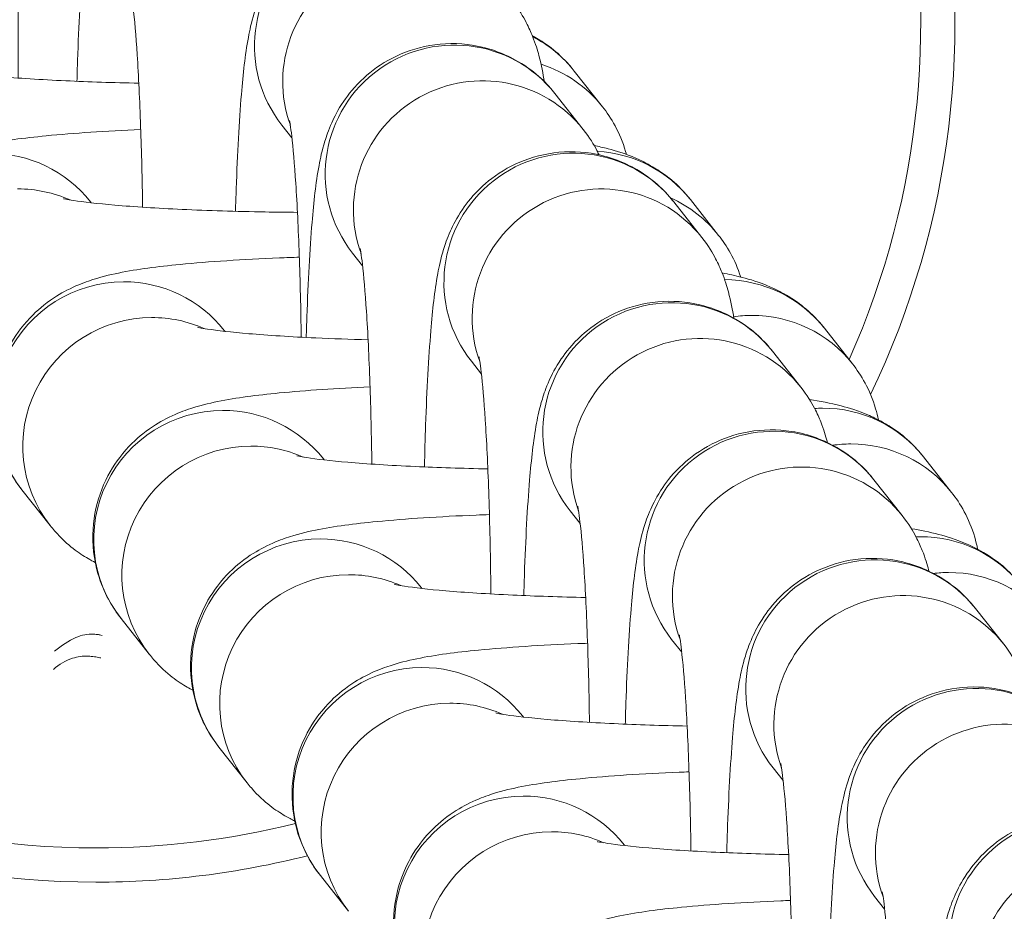
# Model space of a CAD drawing. Units: millimetres. Extents: x 4725 to 29027, y 9155 to 15900.
# Drawn here: x 8953 to 8976, y 9844 to 9865 of the extents above; entities that cross this region are included whole.
import ezdxf

# ---------------------------------------------------------------- set-up
doc = ezdxf.new("R2010")
doc.units = ezdxf.units.MM
doc.header["$MEASUREMENT"] = 0

msp = doc.modelspace()

# ---------------------------------------------------------------- linework, layer by layer
at = {"lineweight": 15}
for p, q in [((8965.75297, 9863.78005), (8966.40933, 9862.94801)), ((8965.958, 9862.42246), (8965.30165, 9863.2545)), ((8959.179, 9862.22541), (8958.94554, 9862.52136)), ((8968.45572, 9860.78472), (8969.11208, 9859.95268)), ((8954.50368, 9860.71162), (8954.48594, 9860.73411)), ((8968.72328, 9859.90251), (8968.06692, 9860.73454)), ((8960.8244, 9859.24248), (8960.59093, 9859.53843)), ((8957.62198, 9857.71629), (8957.60424, 9857.73878)), ((8971.57403, 9857.78939), (8972.23039, 9856.95735)), ((8971.02337, 9856.4194), (8970.36702, 9857.25144)), ((8963.58967, 9856.72252), (8963.35621, 9857.01847)), ((8959.92955, 9854.72096), (8959.91181, 9854.74345)), ((8973.8816, 9854.79406), (8974.53795, 9853.96202)), ((8973.38626, 9853.42407), (8972.7299, 9854.25611)), ((8953.54989, 9853.19067), (8952.89353, 9854.02271)), ((8965.88977, 9853.23942), (8965.65631, 9853.53537)), ((8962.2054, 9851.72563), (8962.18766, 9851.74812)), ((8975.74914, 9850.42874), (8975.09278, 9851.26078)), ((8955.85746, 9850.19534), (8955.2011, 9851.02738)), ((8968.25265, 9850.24409), (8968.01919, 9850.54004)), ((8964.56828, 9848.7303), (8964.55054, 9848.75279)), ((8958.1333, 9847.20001), (8957.47695, 9848.03205)), ((8970.61553, 9847.24876), (8970.38207, 9847.54471)), ((8966.93117, 9845.73497), (8966.91343, 9845.75746)), ((8960.49619, 9844.20468), (8959.83983, 9845.03672)), ((8972.97842, 9844.25343), (8972.74496, 9844.54938))]:
    msp.add_line(p, q, dxfattribs=at)
for radius, start, end in [(20, 334.409849, 270), (19.20409, 335.954069, 270), (19.20409, 270, 283.996837), (20, 270, 284.255294)]:
    msp.add_arc((8954.61269, 9864.88404), radius, start, end, dxfattribs=at)
for centre, major_axis, ratio, start_param, end_param in [((8961.3009, 9864.37939), (2.35536, 1.85804), 0.9943687, 0, 3.14159265), ((8962.94629, 9861.39646), (2.35536, 1.85804), 0.9943687, 0, 3.14159265), ((8963.39762, 9861.92201), (2.35536, 1.85804), 0.9943687, 0, 0.42377783), ((8964.05397, 9861.08998), (2.35536, 1.85804), 0.9943687, 0, 0.59185752), ((8965.71157, 9858.87651), (2.35536, 1.85804), 0.9943687, 0, 3.14159265), ((8952.13058, 9858.87607), (2.35536, 1.85804), 0.9943687, 0, 0.90376739), ((8966.10037, 9858.92668), (2.35536, 1.85804), 0.9943687, 0, 0.8432738), ((8966.75672, 9858.09464), (2.35536, 1.85804), 0.9943687, 0, 0.47959828), ((8955.24889, 9855.88074), (-2.35536, -1.85804), 0.9943687, -2.23782526, 0), ((8955.24889, 9855.88074), (2.35536, 1.85804), 0.9943687, 0, 0.90376739), ((8968.01166, 9855.3934), (2.35536, 1.85804), 0.9943687, 0, 3.14159265), ((8969.21868, 9855.93135), (2.35536, 1.85804), 0.9943687, 0, 0.89421665), ((8969.87503, 9855.09931), (-2.35536, -1.85804), 0.9943687, -2.23782526, -2.09742276), ((8969.87503, 9855.09931), (2.35536, 1.85804), 0.9943687, 0, 0.90376739), ((8957.55645, 9852.88541), (-2.35536, -1.85804), 0.9943687, -2.23782526, 0), ((8957.55645, 9852.88541), (2.35536, 1.85804), 0.9943687, 0, 0.90376739), ((8970.37455, 9852.39807), (2.35536, 1.85804), 0.9943687, 0, 3.14159265), ((8971.52624, 9852.93602), (-2.35536, -1.85804), 0.9943687, -2.23782526, -2.17593608), ((8971.52624, 9852.93602), (2.35536, 1.85804), 0.9943687, 0, 0.90376739), ((8972.1826, 9852.10398), (-2.35536, -1.85804), 0.9943687, -2.23782526, -2.0973074), ((8972.1826, 9852.10398), (2.35536, 1.85804), 0.9943687, 0, 0.90376739), ((8959.8323, 9849.89008), (-2.35536, -1.85804), 0.9943687, -2.23782526, 0), ((8959.8323, 9849.89008), (2.35536, 1.85804), 0.9943687, 0, 0.90376739), ((8973.80209, 9849.94069), (-2.35536, -1.85804), 0.9943687, -2.23782526, -2.20428102), ((8973.80209, 9849.94069), (2.35536, 1.85804), 0.9943687, 0, 0.90376739), ((8972.73743, 9849.40274), (2.35536, 1.85804), 0.9943687, 0, 3.14159265), ((8974.45845, 9849.10865), (-2.35536, -1.85804), 0.9943687, -2.23782526, -2.12075353), ((8974.45845, 9849.10865), (2.35536, 1.85804), 0.9943687, 0, 0.90376739), ((8953.76405, 9850.16469), (93.03457, -5.36388), 0, -1.56070879, -1.56043051), ((8962.19519, 9846.89475), (-2.35536, -1.85804), 0.9943687, -2.23782526, 0), ((8962.19519, 9846.89475), (2.35536, 1.85804), 0.9943687, 0, 0.90376739), ((8975.10031, 9846.40741), (2.35536, 1.85804), 0.9943687, 0, 3.14159265), ((8964.55807, 9843.89942), (-2.35536, -1.85804), 0.9943687, -2.23782526, 0), ((8964.55807, 9843.89942), (2.35536, 1.85804), 0.9943687, 0, 0.90376739), ((8977.4632, 9843.41208), (2.35536, 1.85804), 0.9943687, 0, 3.14159265)]:
    msp.add_ellipse(centre, major_axis=major_axis, ratio=ratio, start_param=start_param, end_param=end_param, dxfattribs=at)
at = {"lineweight": 15, "extrusion": (0, 0, -1)}
for centre, major_axis, start_param, end_param in [((8961.95725, 9863.54736), (-2.35536, -1.85804), 0.31848583, 3.14159265), ((8963.60265, 9860.56443), (-2.35536, -1.85804), 0.31848583, 3.14159265), ((8966.36792, 9858.04447), (-2.35536, -1.85804), 0.31848583, 3.14159265), ((8952.78694, 9858.04404), (2.35536, 1.85804), -0.90376739, -0.48353458), ((8955.90525, 9855.04871), (-2.35536, -1.85804), 0, 2.23782526), ((8955.90525, 9855.04871), (2.35536, 1.85804), -0.90376739, -0.48353458), ((8968.66802, 9854.56137), (-2.35536, -1.85804), 0.31848583, 3.14159265), ((8958.21281, 9852.05338), (-2.35536, -1.85804), 0, 2.23782526), ((8958.21281, 9852.05338), (2.35536, 1.85804), -0.90376739, -0.48353458), ((8971.0309, 9851.56604), (-2.35536, -1.85804), 0.31848583, 3.14159265), ((8960.48866, 9849.05805), (-2.35536, -1.85804), 0, 2.23782526), ((8960.48866, 9849.05805), (2.35536, 1.85804), -0.90376739, -0.48353458), ((8973.39379, 9848.57071), (-2.35536, -1.85804), 0.31848583, 3.14159265), ((8962.85154, 9846.06272), (-2.35536, -1.85804), 0, 2.23782526), ((8962.85154, 9846.06272), (2.35536, 1.85804), -0.90376739, -0.48353458), ((8975.75667, 9845.57538), (-2.35536, -1.85804), 0.31848583, 3.14159265), ((8965.21443, 9843.06739), (-2.35536, -1.85804), 0, 2.23782526), ((8965.21443, 9843.06739), (2.35536, 1.85804), -0.90376739, -0.48353458), ((8978.11955, 9842.58005), (-2.35536, -1.85804), 0.31848583, 3.14159265)]:
    msp.add_ellipse(centre, major_axis=major_axis, ratio=0.9943687, start_param=start_param, end_param=end_param, dxfattribs=at)
at = {"lineweight": 15}
for points, knots in [([(8945.00573, 9906.16435), (8948.11453, 9904.96026), (8951.20471, 9903.70615), (8958.80169, 9900.43984), (8963.28305, 9898.35418), (8971.32698, 9894.13857), (8974.93247, 9892.06908), (8981.12965, 9887.96271), (8983.78902, 9886.00486), (8988.23122, 9882.14367), (8990.09193, 9880.30701), (8993.09198, 9876.71129), (8994.3096, 9874.99641), (8996.17759, 9871.66067), (8996.89403, 9870.05824), (8997.89169, 9866.95098), (8998.219, 9865.44477), (8998.53408, 9862.51998), (8998.54698, 9861.09021), (8998.29627, 9858.29942), (8998.03864, 9856.92574), (8997.28124, 9854.22598), (8996.77395, 9852.89116), (8995.52775, 9850.24635), (8994.77589, 9848.93257), (8993.0255, 9846.29948), (8992.00918, 9844.98342), (8989.70248, 9842.315), (8988.38931, 9840.97441), (8986.76655, 9839.46415), (8986.51137, 9839.23072), (8986.25433, 9838.99933)], [0, 0, 0, 0, 10.00153334, 10.00153334, 24.80818522, 24.80818522, 37.24645927, 37.24645927, 47.11076531, 47.11076531, 54.90371128, 54.90371128, 61.15944501, 61.15944501, 66.37316989, 66.37316989, 70.94994129, 70.94994129, 75.19829755, 75.19829755, 79.35602413, 79.35602413, 83.61027707, 83.61027707, 88.12714223, 88.12714223, 93.09570929, 93.09570929, 98.70882736, 98.70882736, 99.74616112, 99.74616112, 99.74616112, 99.74616112]), ([(8936.09005, 9896.70736), (8938.59419, 9895.78179), (8943.58182, 9893.87071), (8950.97121, 9890.7912), (8958.2571, 9887.44137), (8965.37513, 9883.75), (8971.08056, 9880.31086), (8975.45778, 9877.22011), (8978.06854, 9875.11783), (8980.03829, 9873.31717), (8981.44295, 9871.89834), (8982.76168, 9870.39717), (8983.83916, 9868.97166), (8984.68577, 9867.6482), (8985.32599, 9866.46081), (8985.85705, 9865.22329), (8986.25233, 9863.94074), (8986.48522, 9862.61956), (8986.52755, 9861.42343), (8986.44116, 9860.37845), (8986.23584, 9859.19664), (8985.79864, 9857.76252), (8984.93291, 9855.86175), (8983.67578, 9853.83423), (8982.02111, 9851.72366), (8980.3731, 9849.94487), (8979.27233, 9848.8813), (8978.80281, 9848.44531)], [22.44287307, 22.44287307, 22.44287307, 22.44287307, 23.2437786, 24.04468414, 24.84558967, 25.6464952, 26.44740073, 26.8478535, 27.24830627, 27.44853265, 27.64875903, 27.84898542, 28.0492118, 28.18269605, 28.31618031, 28.44966456, 28.58314882, 28.71663308, 28.85011733, 28.93910683, 29.02809634, 29.20607535, 29.38405435, 29.65102286, 29.91799137, 30.18495988, 30.37721945, 30.37721945, 30.37721945, 30.37721945]), ([(8959.96348, 9869.23276), (8959.79417, 9869.44738), (8959.54779, 9869.72296), (8958.8219, 9870.14717), (8958.45646, 9870.29696), (8957.7167, 9870.41302), (8957.36863, 9870.4098), (8956.72586, 9870.29739), (8956.43443, 9870.19116), (8955.90471, 9869.92167), (8955.68699, 9869.75473), (8955.29101, 9869.39317), (8955.15081, 9869.20894), (8954.9041, 9868.8463), (8954.82652, 9868.6871), (8954.6862, 9868.37408), (8954.64161, 9868.2397), (8954.53683, 9867.89614), (8954.50238, 9867.72781), (8954.39292, 9867.13809), (8954.34974, 9866.7279), (8954.25632, 9865.60308), (8954.21653, 9864.86076), (8954.18222, 9863.87024), (8954.17711, 9863.70745), (8954.17244, 9863.54193)], [4.71238898, 4.71238898, 4.71238898, 4.71238898, 4.75731281, 4.75731281, 4.78539745, 4.78539745, 4.80714786, 4.80714786, 4.82897025, 4.82897025, 4.85528791, 4.85528791, 4.89125915, 4.89125915, 4.93977438, 4.93977438, 5.00502884, 5.00502884, 5.1292282, 5.1292282, 5.44338747, 5.44338747, 5.8384158, 5.8384158, 5.91434642, 5.91434642, 5.91434642, 5.91434642]), ([(8952.80782, 9863.61717), (8952.80732, 9863.86074), (8952.80695, 9864.10237), (8952.80602, 9865.06997), (8952.80662, 9865.76833), (8952.81039, 9867.03677), (8952.81357, 9867.60583), (8952.82235, 9868.56711), (8952.82785, 9868.95229), (8952.84052, 9869.46015), (8952.82209, 9869.47215), (8952.87065, 9869.88691)], [3.37705743, 3.37705743, 3.37705743, 3.37705743, 3.4821957, 3.4821957, 3.80382321, 3.80382321, 4.12689466, 4.12689466, 4.4564439, 4.4564439, 4.71238898, 4.71238898, 4.71238898, 4.71238898]), ([(8963.65625, 9866.23743), (8963.48695, 9866.45205), (8963.24056, 9866.72763), (8962.51467, 9867.15184), (8962.14923, 9867.30163), (8961.40948, 9867.41769), (8961.0614, 9867.41447), (8960.41863, 9867.30206), (8960.1272, 9867.19583), (8959.59749, 9866.92634), (8959.37976, 9866.7594), (8958.98379, 9866.39784), (8958.84358, 9866.21361), (8958.59687, 9865.85097), (8958.51929, 9865.69177), (8958.37897, 9865.37875), (8958.33439, 9865.24437), (8958.2296, 9864.90081), (8958.19516, 9864.73248), (8958.0857, 9864.14276), (8958.04251, 9863.73257), (8957.94909, 9862.60775), (8957.9093, 9861.86543), (8957.87462, 9860.86415), (8957.8692, 9860.69017), (8957.86427, 9860.51312)], [4.71238898, 4.71238898, 4.71238898, 4.71238898, 4.75731281, 4.75731281, 4.78539745, 4.78539745, 4.80714786, 4.80714786, 4.82897025, 4.82897025, 4.85528791, 4.85528791, 4.89125915, 4.89125915, 4.93977438, 4.93977438, 5.00502884, 5.00502884, 5.1292282, 5.1292282, 5.44338747, 5.44338747, 5.8384158, 5.8384158, 5.91946182, 5.91946182, 5.91946182, 5.91946182]), ([(8955.70125, 9860.60879), (8955.69221, 9861.2601), (8955.67696, 9861.89516), (8955.6347, 9863.10309), (8955.60705, 9863.6714), (8955.54601, 9864.6112), (8955.51248, 9864.99396), (8955.46922, 9865.36866), (8955.45735, 9865.45702), (8955.4402, 9865.56957), (8955.43395, 9865.6039), (8955.43071, 9865.62032), (8955.43031, 9865.6222), (8955.43031, 9865.6222)], [3.38029217, 3.38029217, 3.38029217, 3.38029217, 3.67131059, 3.67131059, 3.97703207, 3.97703207, 4.26548977, 4.26548977, 4.38053291, 4.38053291, 4.46948006, 4.46948006, 4.49385409, 4.49385409, 4.49385409, 4.49385409]), ([(8965.05598, 9863.53049), (8965.02443, 9863.72368), (8964.99024, 9863.90942), (8964.89475, 9864.26649), (8964.85417, 9864.40617), (8964.74193, 9864.68598), (8964.69716, 9864.78861), (8964.56168, 9865.04647), (8964.46975, 9865.20619), (8964.31261, 9865.40539)], [4.406081132, 4.406081132, 4.406081132, 4.406081132, 4.552088563, 4.552088563, 4.632238772, 4.632238772, 4.670691369, 4.670691369, 4.71238898, 4.71238898, 4.71238898, 4.71238898]), ([(8964.77563, 9864.60195), (8964.80643, 9864.58505), (8964.83834, 9864.56694), (8965.0767, 9864.42592), (8965.33817, 9864.26041), (8965.6856, 9863.86313), (8965.71918, 9863.82288), (8965.75297, 9863.78005)], [7.7685134863, 7.7685134863, 7.7685134863, 7.7685134863, 7.7794105136, 7.7794105136, 7.846860344, 7.846860344, 7.8539816339, 7.8539816339, 7.8539816339, 7.8539816339]), ([(8965.30165, 9863.2545), (8965.13234, 9863.46912), (8964.88596, 9863.7447), (8964.16007, 9864.1689), (8963.79463, 9864.3187), (8963.05487, 9864.43476), (8962.7068, 9864.43154), (8962.06403, 9864.31912), (8961.7726, 9864.21289), (8961.24288, 9863.94341), (8961.02516, 9863.77647), (8960.62918, 9863.4149), (8960.48898, 9863.23067), (8960.24227, 9862.86804), (8960.16468, 9862.70884), (8960.02437, 9862.39582), (8959.97978, 9862.26143), (8959.875, 9861.91787), (8959.84055, 9861.74955), (8959.73109, 9861.15983), (8959.6879, 9860.74964), (8959.59449, 9859.62482), (8959.5547, 9858.8825), (8959.5205, 9857.89513), (8959.51548, 9857.73561), (8959.51089, 9857.57347)], [4.71238898, 4.71238898, 4.71238898, 4.71238898, 4.75731281, 4.75731281, 4.78539745, 4.78539745, 4.80714786, 4.80714786, 4.82897025, 4.82897025, 4.85528791, 4.85528791, 4.89125915, 4.89125915, 4.93977438, 4.93977438, 5.00502884, 5.00502884, 5.1292282, 5.1292282, 5.44338747, 5.44338747, 5.8384158, 5.8384158, 5.91284761, 5.91284761, 5.91284761, 5.91284761]), ([(8955.61337, 9863.49788), (8955.01975, 9863.50995), (8954.44615, 9863.52871), (8953.33044, 9863.58025), (8952.79809, 9863.61449), (8951.94708, 9863.68753), (8951.61209, 9863.72669), (8951.31512, 9863.77196), (8951.25145, 9863.78324), (8951.17911, 9863.7975), (8951.16072, 9863.8019), (8951.16029, 9863.802), (8951.16029, 9863.80201), (8951.16029, 9863.80201)], [3.42567969, 3.42567969, 3.42567969, 3.42567969, 3.69666257, 3.69666257, 3.99698342, 3.99698342, 4.27297108, 4.27297108, 4.3750207, 4.3750207, 4.4520146, 4.4520146, 4.45288913, 4.45288913, 4.45288913, 4.45288913]), ([(8966.40933, 9862.94801), (8966.60596, 9862.69875), (8966.81698, 9862.35259), (8966.9539, 9861.88215), (8966.96011, 9861.85991), (8966.96609, 9861.83747)], [1.5707963267, 1.5707963267, 1.5707963267, 1.5707963267, 1.6122379425, 1.6122379425, 1.6142736406, 1.6142736406, 1.6142736406, 1.6142736406]), ([(8959.39449, 9857.57948), (8959.38551, 9858.24268), (8959.3701, 9858.88959), (8959.32747, 9860.10776), (8959.29982, 9860.67607), (8959.23878, 9861.61587), (8959.20526, 9861.99863), (8959.162, 9862.37333), (8959.15012, 9862.46169), (8959.13298, 9862.57424), (8959.12673, 9862.60857), (8959.12349, 9862.62499), (8959.12308, 9862.62687), (8959.12308, 9862.62687)], [3.37523388, 3.37523388, 3.37523388, 3.37523388, 3.67131059, 3.67131059, 3.97703207, 3.97703207, 4.26548977, 4.26548977, 4.38053291, 4.38053291, 4.46948006, 4.46948006, 4.49385409, 4.49385409, 4.49385409, 4.49385409]), ([(8949.77522, 9857.01804), (8949.57859, 9857.26729), (8949.36757, 9857.61345), (8949.14468, 9858.37927), (8949.09939, 9858.74436), (8949.14138, 9859.43089), (8949.21756, 9859.74873), (8949.44216, 9860.32696), (8949.59476, 9860.57438), (8949.93621, 9861.02278), (8950.12146, 9861.19144), (8950.49713, 9861.49138), (8950.67151, 9861.59109), (8951.02436, 9861.77448), (8951.1816, 9861.83429), (8951.59699, 9861.97866), (8951.80783, 9862.02664), (8952.47168, 9862.16251), (8952.92529, 9862.21945), (8954.10031, 9862.33404), (8954.84204, 9862.3823), (8955.65866, 9862.41753)], [4.71238898, 4.71238898, 4.71238898, 4.71238898, 4.7538306, 4.7538306, 4.7831645, 4.7831645, 4.81037902, 4.81037902, 4.84130177, 4.84130177, 4.88174395, 4.88174395, 4.93636178, 4.93636178, 5.01200851, 5.01200851, 5.16128871, 5.16128871, 5.47544797, 5.47544797, 5.85349159, 5.85349159, 5.85349159, 5.85349159]), ([(8966.32805, 9861.8292), (8966.31267, 9861.86104), (8966.29596, 9861.89436), (8966.20708, 9862.06354), (8966.11515, 9862.22325), (8965.958, 9862.42246)], [4.659802367, 4.659802367, 4.659802367, 4.659802367, 4.6706913686, 4.6706913686, 4.7123889804, 4.7123889804, 4.7123889804, 4.7123889804]), ([(8966.21355, 9862.04546), (8966.31969, 9862.02343), (8966.42658, 9861.99907), (8966.72554, 9861.92093), (8966.92158, 9861.86597), (8967.30696, 9861.69666), (8967.42875, 9861.63807), (8967.77945, 9861.43059), (8968.04092, 9861.26508), (8968.38835, 9860.8678), (8968.42193, 9860.82755), (8968.45572, 9860.78472)], [7.535007698, 7.535007698, 7.535007698, 7.535007698, 7.609198167, 7.609198167, 7.7315899, 7.7315899, 7.779410514, 7.779410514, 7.846860344, 7.846860344, 7.853981634, 7.853981634, 7.853981634, 7.853981634]), ([(8968.06692, 9860.73454), (8967.89762, 9860.94916), (8967.65123, 9861.22475), (8966.92534, 9861.64895), (8966.5599, 9861.79875), (8965.82015, 9861.91481), (8965.47208, 9861.91158), (8964.8293, 9861.79917), (8964.53787, 9861.69294), (8964.00816, 9861.42346), (8963.79043, 9861.25651), (8963.39446, 9860.89495), (8963.25425, 9860.71072), (8963.00754, 9860.34809), (8962.92996, 9860.18888), (8962.78964, 9859.87587), (8962.74506, 9859.74148), (8962.64027, 9859.39792), (8962.60583, 9859.2296), (8962.49637, 9858.63988), (8962.45318, 9858.22969), (8962.35976, 9857.10487), (8962.31997, 9856.36254), (8962.28033, 9855.21797), (8962.2711, 9854.89223), (8962.26357, 9854.55752)], [4.71238898, 4.71238898, 4.71238898, 4.71238898, 4.75731281, 4.75731281, 4.78539745, 4.78539745, 4.80714786, 4.80714786, 4.82897025, 4.82897025, 4.85528791, 4.85528791, 4.89125915, 4.89125915, 4.93977438, 4.93977438, 5.00502884, 5.00502884, 5.1292282, 5.1292282, 5.44338747, 5.44338747, 5.8384158, 5.8384158, 5.98759353, 5.98759353, 5.98759353, 5.98759353]), ([(8959.30684, 9860.48874), (8959.05574, 9860.49067), (8958.80574, 9860.49377), (8957.87885, 9860.50966), (8957.22064, 9860.53006), (8956.03319, 9860.58492), (8955.50084, 9860.61916), (8954.64983, 9860.6922), (8954.31484, 9860.73136), (8954.01787, 9860.77663), (8953.9542, 9860.78791), (8953.88186, 9860.80217), (8953.86347, 9860.80657), (8953.86304, 9860.80667), (8953.86304, 9860.80668), (8953.86304, 9860.80668)], [3.27704787, 3.27704787, 3.27704787, 3.27704787, 3.38894435, 3.38894435, 3.69666257, 3.69666257, 3.99698342, 3.99698342, 4.27297108, 4.27297108, 4.3750207, 4.3750207, 4.4520146, 4.4520146, 4.45288913, 4.45288913, 4.45288913, 4.45288913]), ([(8969.4672, 9858.02421), (8969.43555, 9858.21854), (8969.40127, 9858.40518), (8969.30542, 9858.76361), (8969.26485, 9858.90329), (8969.1526, 9859.18309), (8969.10783, 9859.28573), (8968.97235, 9859.54359), (8968.88042, 9859.7033), (8968.72328, 9859.90251)], [4.405224635, 4.405224635, 4.405224635, 4.405224635, 4.552088563, 4.552088563, 4.632238772, 4.632238772, 4.670691369, 4.670691369, 4.71238898, 4.71238898, 4.71238898, 4.71238898]), ([(8961.03951, 9854.624), (8961.03048, 9855.2776), (8961.0152, 9855.91493), (8960.97287, 9857.12483), (8960.94522, 9857.69314), (8960.88418, 9858.63294), (8960.85065, 9859.01569), (8960.80739, 9859.3904), (8960.79552, 9859.47876), (8960.77837, 9859.5913), (8960.77212, 9859.62564), (8960.76888, 9859.64205), (8960.76848, 9859.64394), (8960.76848, 9859.64394)], [3.37932057, 3.37932057, 3.37932057, 3.37932057, 3.67131059, 3.67131059, 3.97703207, 3.97703207, 4.26548977, 4.26548977, 4.38053291, 4.38053291, 4.46948006, 4.46948006, 4.49385409, 4.49385409, 4.49385409, 4.49385409]), ([(8952.89353, 9854.02271), (8952.6969, 9854.27196), (8952.48588, 9854.61812), (8952.26299, 9855.38394), (8952.2177, 9855.74903), (8952.25969, 9856.43556), (8952.33586, 9856.7534), (8952.56047, 9857.33163), (8952.71307, 9857.57905), (8953.05452, 9858.02745), (8953.23977, 9858.19611), (8953.61544, 9858.49605), (8953.78982, 9858.59576), (8954.14267, 9858.77915), (8954.29991, 9858.83896), (8954.7153, 9858.98333), (8954.92614, 9859.03131), (8955.58999, 9859.16718), (8956.0436, 9859.22412), (8957.24716, 9859.3415), (8958.02689, 9859.39129), (8959.03884, 9859.43312), (8959.19372, 9859.43896), (8959.35067, 9859.44432)], [4.71238898, 4.71238898, 4.71238898, 4.71238898, 4.7538306, 4.7538306, 4.7831645, 4.7831645, 4.81037902, 4.81037902, 4.84130177, 4.84130177, 4.88174395, 4.88174395, 4.93636178, 4.93636178, 5.01200851, 5.01200851, 5.16128871, 5.16128871, 5.47544797, 5.47544797, 5.87030317, 5.87030317, 5.94037061, 5.94037061, 5.94037061, 5.94037061]), ([(8969.195, 9859.0773), (8969.34641, 9859.04854), (8969.49628, 9859.01644), (8969.84385, 9858.9256), (8970.03989, 9858.87064), (8970.42527, 9858.70133), (8970.54706, 9858.64274), (8970.89776, 9858.43526), (8971.15923, 9858.26975), (8971.50666, 9857.87247), (8971.54024, 9857.83222), (8971.57403, 9857.78939)], [7.503043845, 7.503043845, 7.503043845, 7.503043845, 7.609198167, 7.609198167, 7.7315899, 7.7315899, 7.779410514, 7.779410514, 7.846860344, 7.846860344, 7.853981634, 7.853981634, 7.853981634, 7.853981634]), ([(8970.36702, 9857.25144), (8970.19771, 9857.46606), (8969.95133, 9857.74164), (8969.22544, 9858.16585), (8968.86, 9858.31564), (8968.12024, 9858.4317), (8967.77217, 9858.42848), (8967.1294, 9858.31607), (8966.83797, 9858.20984), (8966.30825, 9857.94035), (8966.09053, 9857.77341), (8965.69455, 9857.41185), (8965.55435, 9857.22762), (8965.30764, 9856.86498), (8965.23006, 9856.70578), (8965.08974, 9856.39276), (8965.04515, 9856.25838), (8964.94037, 9855.91482), (8964.90592, 9855.74649), (8964.79646, 9855.15677), (8964.75327, 9854.74658), (8964.65986, 9853.62176), (8964.62007, 9852.87944), (8964.58576, 9851.88893), (8964.58065, 9851.72615), (8964.57598, 9851.56065)], [4.71238898, 4.71238898, 4.71238898, 4.71238898, 4.75731281, 4.75731281, 4.78539745, 4.78539745, 4.80714786, 4.80714786, 4.82897025, 4.82897025, 4.85528791, 4.85528791, 4.89125915, 4.89125915, 4.93977438, 4.93977438, 5.00502884, 5.00502884, 5.1292282, 5.1292282, 5.44338747, 5.44338747, 5.8384158, 5.8384158, 5.91434047, 5.91434047, 5.91434047, 5.91434047]), ([(8960.95159, 9857.51861), (8960.52987, 9857.52997), (8960.12224, 9857.54474), (8959.1515, 9857.58959), (8958.61915, 9857.62383), (8957.76814, 9857.69687), (8957.43315, 9857.73603), (8957.13618, 9857.7813), (8957.07251, 9857.79258), (8957.00016, 9857.80684), (8956.98177, 9857.81124), (8956.98135, 9857.81134), (8956.98135, 9857.81134), (8956.98135, 9857.81134)], [3.49991229, 3.49991229, 3.49991229, 3.49991229, 3.696662572, 3.696662572, 3.996983422, 3.996983422, 4.272971075, 4.272971075, 4.375020702, 4.375020702, 4.452014597, 4.452014597, 4.452889132, 4.452889132, 4.452889132, 4.452889132]), ([(8963.8105, 9851.59795), (8963.80938, 9851.72523), (8963.80802, 9851.85221), (8963.79767, 9852.67605), (8963.7818, 9853.35723), (8963.73814, 9854.60487), (8963.71049, 9855.17319), (8963.64946, 9856.11299), (8963.61593, 9856.49574), (8963.57267, 9856.87045), (8963.56079, 9856.95881), (8963.54365, 9857.07135), (8963.5374, 9857.10569), (8963.53416, 9857.1221), (8963.53375, 9857.12399), (8963.53375, 9857.12399)], [3.30435486, 3.30435486, 3.30435486, 3.30435486, 3.36067561, 3.36067561, 3.67131059, 3.67131059, 3.97703207, 3.97703207, 4.26548977, 4.26548977, 4.38053291, 4.38053291, 4.46948006, 4.46948006, 4.49385409, 4.49385409, 4.49385409, 4.49385409]), ([(8972.23039, 9856.95735), (8972.42702, 9856.70809), (8972.63804, 9856.36193), (8972.79285, 9855.83004), (8972.81415, 9855.74349), (8972.8318, 9855.65458)], [1.5707963267, 1.5707963267, 1.5707963267, 1.5707963267, 1.6122379425, 1.6122379425, 1.6199527413, 1.6199527413, 1.6199527413, 1.6199527413]), ([(8955.2011, 9851.02738), (8955.00447, 9851.27663), (8954.79345, 9851.62279), (8954.57056, 9852.38861), (8954.52526, 9852.7537), (8954.56726, 9853.44023), (8954.64343, 9853.75807), (8954.86803, 9854.3363), (8955.02063, 9854.58372), (8955.36209, 9855.03212), (8955.54733, 9855.20078), (8955.92301, 9855.50072), (8956.09739, 9855.60043), (8956.45024, 9855.78382), (8956.60748, 9855.84363), (8957.02286, 9855.988), (8957.2337, 9856.03598), (8957.89755, 9856.17185), (8958.35116, 9856.22879), (8959.50329, 9856.34115), (8960.21485, 9856.38815), (8960.99738, 9856.42304)], [4.71238898, 4.71238898, 4.71238898, 4.71238898, 4.7538306, 4.7538306, 4.7831645, 4.7831645, 4.81037902, 4.81037902, 4.84130177, 4.84130177, 4.88174395, 4.88174395, 4.93636178, 4.93636178, 5.01200851, 5.01200851, 5.16128871, 5.16128871, 5.47544797, 5.47544797, 5.84000033, 5.84000033, 5.84000033, 5.84000033]), ([(8971.64719, 9855.12428), (8971.64464, 9855.13407), (8971.64203, 9855.14396), (8971.60552, 9855.2805), (8971.56494, 9855.42018), (8971.4527, 9855.69999), (8971.40793, 9855.80262), (8971.27245, 9856.06048), (8971.18052, 9856.2202), (8971.02337, 9856.4194)], [4.545760815, 4.545760815, 4.545760815, 4.545760815, 4.552088563, 4.552088563, 4.632238772, 4.632238772, 4.670691369, 4.670691369, 4.71238898, 4.71238898, 4.71238898, 4.71238898]), ([(8971.22617, 9856.13036), (8971.47369, 9856.09039), (8971.70633, 9856.0466), (8972.15141, 9855.93027), (8972.34745, 9855.87531), (8972.73284, 9855.706), (8972.85463, 9855.64741), (8973.20533, 9855.43993), (8973.4668, 9855.27442), (8973.81422, 9854.87714), (8973.84781, 9854.83689), (8973.8816, 9854.79406)], [7.438917556, 7.438917556, 7.438917556, 7.438917556, 7.609198167, 7.609198167, 7.7315899, 7.7315899, 7.779410514, 7.779410514, 7.846860344, 7.846860344, 7.853981634, 7.853981634, 7.853981634, 7.853981634]), ([(8972.7299, 9854.25611), (8972.5606, 9854.47073), (8972.31421, 9854.74631), (8971.58832, 9855.17052), (8971.22288, 9855.32031), (8970.48313, 9855.43637), (8970.13505, 9855.43315), (8969.49228, 9855.32073), (8969.20085, 9855.21451), (8968.67113, 9854.94502), (8968.45341, 9854.77808), (8968.05744, 9854.41652), (8967.91723, 9854.23229), (8967.67052, 9853.86965), (8967.59294, 9853.71045), (8967.45262, 9853.39743), (8967.40804, 9853.26305), (8967.30325, 9852.91949), (8967.26881, 9852.75116), (8967.15935, 9852.16144), (8967.11616, 9851.75125), (8967.02274, 9850.62643), (8966.98295, 9849.88411), (8966.94864, 9848.8936), (8966.94354, 9848.73082), (8966.93886, 9848.56532)], [4.71238898, 4.71238898, 4.71238898, 4.71238898, 4.75731281, 4.75731281, 4.78539745, 4.78539745, 4.80714786, 4.80714786, 4.82897025, 4.82897025, 4.85528791, 4.85528791, 4.89125915, 4.89125915, 4.93977438, 4.93977438, 5.00502884, 5.00502884, 5.1292282, 5.1292282, 5.44338747, 5.44338747, 5.8384158, 5.8384158, 5.91434047, 5.91434047, 5.91434047, 5.91434047]), ([(8963.73947, 9854.51194), (8963.14676, 9854.52401), (8962.57402, 9854.54275), (8961.45907, 9854.59426), (8960.92672, 9854.6285), (8960.07571, 9854.70154), (8959.74071, 9854.7407), (8959.44375, 9854.78597), (8959.38007, 9854.79725), (8959.30773, 9854.81151), (8959.28934, 9854.81591), (8959.28892, 9854.81601), (8959.28892, 9854.81601), (8959.28892, 9854.81601)], [3.426063, 3.426063, 3.426063, 3.426063, 3.69666257, 3.69666257, 3.99698342, 3.99698342, 4.27297108, 4.27297108, 4.3750207, 4.3750207, 4.4520146, 4.4520146, 4.45288913, 4.45288913, 4.45288913, 4.45288913]), ([(8974.53795, 9853.96202), (8974.73458, 9853.71276), (8974.94561, 9853.3666), (8975.1021, 9852.82891), (8975.12466, 9852.73611), (8975.14298, 9852.64069)], [1.5707963268, 1.5707963268, 1.5707963268, 1.5707963268, 1.6122379425, 1.6122379425, 1.6204887723, 1.6204887723, 1.6204887723, 1.6204887723]), ([(8957.47695, 9848.03205), (8957.28032, 9848.2813), (8957.0693, 9848.62746), (8956.84641, 9849.39328), (8956.80111, 9849.75837), (8956.84311, 9850.4449), (8956.91928, 9850.76274), (8957.14388, 9851.34097), (8957.29648, 9851.58839), (8957.63793, 9852.03678), (8957.82318, 9852.20545), (8958.19886, 9852.50539), (8958.37323, 9852.6051), (8958.72609, 9852.78849), (8958.88333, 9852.8483), (8959.29871, 9852.99267), (8959.50955, 9853.04065), (8960.1734, 9853.17652), (8960.62701, 9853.23346), (8961.83057, 9853.35084), (8962.6103, 9853.40063), (8963.57107, 9853.44034), (8963.67344, 9853.44433), (8963.77677, 9853.4481)], [4.71238898, 4.71238898, 4.71238898, 4.71238898, 4.7538306, 4.7538306, 4.7831645, 4.7831645, 4.81037902, 4.81037902, 4.84130177, 4.84130177, 4.88174395, 4.88174395, 4.93636178, 4.93636178, 5.01200851, 5.01200851, 5.16128871, 5.16128871, 5.47544797, 5.47544797, 5.87030317, 5.87030317, 5.91685555, 5.91685555, 5.91685555, 5.91685555]), ([(8966.10507, 9848.60652), (8966.09607, 9849.26516), (8966.08072, 9849.90752), (8966.03824, 9851.12177), (8966.01059, 9851.69008), (8965.94955, 9852.62988), (8965.91602, 9853.01264), (8965.87276, 9853.38734), (8965.86089, 9853.4757), (8965.84374, 9853.58825), (8965.83749, 9853.62258), (8965.83425, 9853.639), (8965.83385, 9853.64088), (8965.83385, 9853.64088)], [3.37717295, 3.37717295, 3.37717295, 3.37717295, 3.67131059, 3.67131059, 3.97703207, 3.97703207, 4.26548977, 4.26548977, 4.38053291, 4.38053291, 4.46948006, 4.46948006, 4.49385409, 4.49385409, 4.49385409, 4.49385409]), ([(8974.01007, 9852.12895), (8974.00752, 9852.13874), (8974.00491, 9852.14863), (8973.9684, 9852.28517), (8973.92782, 9852.42485), (8973.81558, 9852.70466), (8973.77081, 9852.80729), (8973.63533, 9853.06515), (8973.5434, 9853.22487), (8973.38626, 9853.42407)], [4.545760815, 4.545760815, 4.545760815, 4.545760815, 4.552088563, 4.552088563, 4.632238772, 4.632238772, 4.670691369, 4.670691369, 4.71238898, 4.71238898, 4.71238898, 4.71238898]), ([(8954.59969, 9852.33014), (8954.54712, 9852.35737), (8954.49127, 9852.38795), (8954.22616, 9852.54479), (8953.96469, 9852.71031), (8953.61726, 9853.10758), (8953.58368, 9853.14784), (8953.54989, 9853.19067)], [4.6181274823, 4.6181274823, 4.6181274823, 4.6181274823, 4.63781786, 4.63781786, 4.7052676904, 4.7052676904, 4.7123889803, 4.7123889803, 4.7123889803, 4.7123889803]), ([(8973.59899, 9853.11894), (8973.81199, 9853.0826), (8974.01616, 9853.04238), (8974.42726, 9852.93494), (8974.6233, 9852.87998), (8975.00869, 9852.71067), (8975.13048, 9852.65208), (8975.48118, 9852.4446), (8975.74264, 9852.27909), (8976.09007, 9851.88181), (8976.12366, 9851.84156), (8976.15745, 9851.79873)], [7.46126584, 7.46126584, 7.46126584, 7.46126584, 7.609198167, 7.609198167, 7.7315899, 7.7315899, 7.779410514, 7.779410514, 7.846860344, 7.846860344, 7.853981634, 7.853981634, 7.853981634, 7.853981634]), ([(8975.09278, 9851.26078), (8974.92348, 9851.4754), (8974.67709, 9851.75098), (8973.9512, 9852.17519), (8973.58577, 9852.32498), (8972.84601, 9852.44104), (8972.49794, 9852.43782), (8971.85516, 9852.3254), (8971.56374, 9852.21918), (8971.03402, 9851.94969), (8970.81629, 9851.78275), (8970.42032, 9851.42119), (8970.28012, 9851.23696), (8970.03341, 9850.87432), (8969.95582, 9850.71512), (8969.81551, 9850.4021), (8969.77092, 9850.26771), (8969.66614, 9849.92416), (8969.63169, 9849.75583), (8969.52223, 9849.16611), (8969.47904, 9848.75592), (8969.38562, 9847.6311), (8969.34583, 9846.88878), (8969.31153, 9845.89827), (8969.30642, 9845.73549), (8969.30175, 9845.56999)], [4.71238898, 4.71238898, 4.71238898, 4.71238898, 4.75731281, 4.75731281, 4.78539745, 4.78539745, 4.80714786, 4.80714786, 4.82897025, 4.82897025, 4.85528791, 4.85528791, 4.89125915, 4.89125915, 4.93977438, 4.93977438, 5.00502884, 5.00502884, 5.1292282, 5.1292282, 5.44338747, 5.44338747, 5.8384158, 5.8384158, 5.91434047, 5.91434047, 5.91434047, 5.91434047]), ([(8966.01691, 9851.51658), (8965.42363, 9851.52865), (8964.85034, 9851.5474), (8963.73492, 9851.59893), (8963.20256, 9851.63317), (8962.35156, 9851.70621), (8962.01656, 9851.74537), (8961.7196, 9851.79064), (8961.65592, 9851.80192), (8961.58358, 9851.81618), (8961.56519, 9851.82058), (8961.56477, 9851.82068), (8961.56476, 9851.82068), (8961.56476, 9851.82068)], [3.42582187, 3.42582187, 3.42582187, 3.42582187, 3.69666257, 3.69666257, 3.99698342, 3.99698342, 4.27297108, 4.27297108, 4.3750207, 4.3750207, 4.4520146, 4.4520146, 4.45288913, 4.45288913, 4.45288913, 4.45288913]), ([(8954.55569, 9850.66127), (8954.48905, 9850.66512), (8954.42279, 9850.66004), (8954.27833, 9850.63251), (8954.20703, 9850.60777), (8953.98694, 9850.51561), (8953.80978, 9850.39276), (8953.64972, 9850.26544)], [-0.100967693, -0.100967693, -0.100967693, -0.100967693, -0.083151475, -0.083151475, -0.061698275, -0.061698275, 0, 0, 0, 0]), ([(8954.75864, 9850.63334), (8954.71713, 9850.64416), (8954.68938, 9850.64886), (8954.64048, 9850.65579), (8954.59477, 9850.65902), (8954.55569, 9850.66127)], [-0.0182153418, -0.0182153418, -0.0182153418, -0.0182153418, -0.0117437034, -0.0117437034, 0, 0, 0, 0]), ([(8968.46796, 9845.61119), (8968.45895, 9846.26983), (8968.44361, 9846.91219), (8968.40112, 9848.12644), (8968.37347, 9848.69475), (8968.31243, 9849.63455), (8968.27891, 9850.01731), (8968.23565, 9850.39201), (8968.22377, 9850.48037), (8968.20662, 9850.59292), (8968.20038, 9850.62725), (8968.19713, 9850.64367), (8968.19673, 9850.64555), (8968.19673, 9850.64555)], [3.37717295, 3.37717295, 3.37717295, 3.37717295, 3.67131059, 3.67131059, 3.97703207, 3.97703207, 4.26548977, 4.26548977, 4.38053291, 4.38053291, 4.46948006, 4.46948006, 4.49385409, 4.49385409, 4.49385409, 4.49385409]), ([(8959.83983, 9845.03672), (8959.6432, 9845.28597), (8959.43218, 9845.63213), (8959.20929, 9846.39795), (8959.164, 9846.76304), (8959.20599, 9847.44957), (8959.28216, 9847.76741), (8959.50677, 9848.34564), (8959.65937, 9848.59306), (8960.00082, 9849.04145), (8960.18606, 9849.21012), (8960.56174, 9849.51006), (8960.73612, 9849.60977), (8961.08897, 9849.79316), (8961.24621, 9849.85297), (8961.6616, 9849.99734), (8961.87244, 9850.04532), (8962.53629, 9850.18119), (8962.98989, 9850.23813), (8964.19346, 9850.35551), (8964.97319, 9850.4053), (8965.90842, 9850.44396), (8965.9848, 9850.44698), (8966.06173, 9850.44988)], [4.71238898, 4.71238898, 4.71238898, 4.71238898, 4.7538306, 4.7538306, 4.7831645, 4.7831645, 4.81037902, 4.81037902, 4.84130177, 4.84130177, 4.88174395, 4.88174395, 4.93636178, 4.93636178, 5.01200851, 5.01200851, 5.16128871, 5.16128871, 5.47544797, 5.47544797, 5.87030317, 5.87030317, 5.90512531, 5.90512531, 5.90512531, 5.90512531]), ([(8976.37296, 9849.13362), (8976.37041, 9849.14341), (8976.3678, 9849.1533), (8976.33129, 9849.28984), (8976.29071, 9849.42952), (8976.17846, 9849.70933), (8976.13369, 9849.81196), (8975.99822, 9850.06982), (8975.90629, 9850.22954), (8975.74914, 9850.42874)], [4.545760815, 4.545760815, 4.545760815, 4.545760815, 4.552088563, 4.552088563, 4.632238772, 4.632238772, 4.670691369, 4.670691369, 4.71238898, 4.71238898, 4.71238898, 4.71238898]), ([(8953.62528, 9849.84151), (8953.75736, 9849.95495), (8953.90534, 9850.04654), (8954.18882, 9850.13854), (8954.30897, 9850.156), (8954.43199, 9850.14891)], [-0.089544176, -0.089544176, -0.089544176, -0.089544176, -0.0369689442, -0.0369689442, 0, 0, 0, 0]), ([(8954.43199, 9850.14891), (8954.48217, 9850.14601), (8954.53233, 9850.14245), (8954.62332, 9850.13251), (8954.66349, 9850.12389), (8954.70252, 9850.11058)], [-0.0274642735, -0.0274642735, -0.0274642735, -0.0274642735, -0.012386769, -0.012386769, 0, 0, 0, 0]), ([(8956.87192, 9849.35338), (8956.82981, 9849.37581), (8956.7856, 9849.40045), (8956.53372, 9849.54946), (8956.27226, 9849.71498), (8955.92483, 9850.11225), (8955.89124, 9850.15251), (8955.85746, 9850.19534)], [4.6224788873, 4.6224788873, 4.6224788873, 4.6224788873, 4.63781786, 4.63781786, 4.7052676904, 4.7052676904, 4.7123889803, 4.7123889803, 4.7123889803, 4.7123889803]), ([(8977.45567, 9848.26545), (8977.28636, 9848.48007), (8977.03998, 9848.75565), (8976.31409, 9849.17986), (8975.94865, 9849.32965), (8975.20889, 9849.44571), (8974.86082, 9849.44249), (8974.21805, 9849.33007), (8973.92662, 9849.22385), (8973.3969, 9848.95436), (8973.17918, 9848.78742), (8972.7832, 9848.42586), (8972.643, 9848.24163), (8972.39629, 9847.87899), (8972.31871, 9847.71979), (8972.17839, 9847.40677), (8972.1338, 9847.27238), (8972.02902, 9846.92883), (8971.99457, 9846.7605), (8971.88511, 9846.17078), (8971.84193, 9845.76059), (8971.74851, 9844.63577), (8971.70872, 9843.89345), (8971.67441, 9842.90294), (8971.6693, 9842.74016), (8971.66463, 9842.57466)], [4.71238898, 4.71238898, 4.71238898, 4.71238898, 4.75731281, 4.75731281, 4.78539745, 4.78539745, 4.80714786, 4.80714786, 4.82897025, 4.82897025, 4.85528791, 4.85528791, 4.89125915, 4.89125915, 4.93977438, 4.93977438, 5.00502884, 5.00502884, 5.1292282, 5.1292282, 5.44338747, 5.44338747, 5.8384158, 5.8384158, 5.91434047, 5.91434047, 5.91434047, 5.91434047]), ([(8968.37979, 9848.52125), (8967.78651, 9848.53332), (8967.21322, 9848.55207), (8966.0978, 9848.6036), (8965.56545, 9848.63784), (8964.71444, 9848.71088), (8964.37945, 9848.75004), (8964.08248, 9848.79531), (8964.01881, 9848.80659), (8963.94646, 9848.82085), (8963.92807, 9848.82525), (8963.92765, 9848.82535), (8963.92765, 9848.82535), (8963.92765, 9848.82535)], [3.42582188, 3.42582188, 3.42582188, 3.42582188, 3.69666257, 3.69666257, 3.99698342, 3.99698342, 4.27297108, 4.27297108, 4.3750207, 4.3750207, 4.4520146, 4.4520146, 4.45288913, 4.45288913, 4.45288913, 4.45288913]), ([(8970.83084, 9842.61586), (8970.82184, 9843.2745), (8970.80649, 9843.91686), (8970.76401, 9845.13111), (8970.73636, 9845.69942), (8970.67532, 9846.63922), (8970.64179, 9847.02198), (8970.59853, 9847.39668), (8970.58665, 9847.48504), (8970.56951, 9847.59759), (8970.56326, 9847.63192), (8970.56002, 9847.64834), (8970.55962, 9847.65022), (8970.55962, 9847.65022)], [3.37717295, 3.37717295, 3.37717295, 3.37717295, 3.67131059, 3.67131059, 3.97703207, 3.97703207, 4.26548977, 4.26548977, 4.38053291, 4.38053291, 4.46948006, 4.46948006, 4.49385409, 4.49385409, 4.49385409, 4.49385409]), ([(8962.20271, 9842.04139), (8962.00608, 9842.29064), (8961.79506, 9842.6368), (8961.57217, 9843.40262), (8961.52688, 9843.76771), (8961.56887, 9844.45424), (8961.64505, 9844.77208), (8961.86965, 9845.35031), (8962.02225, 9845.59773), (8962.3637, 9846.04612), (8962.54895, 9846.21479), (8962.92462, 9846.51473), (8963.099, 9846.61444), (8963.45185, 9846.79783), (8963.60909, 9846.85764), (8964.02448, 9847.00201), (8964.23532, 9847.04999), (8964.89917, 9847.18586), (8965.35278, 9847.2428), (8966.55634, 9847.36018), (8967.33607, 9847.40996), (8968.2713, 9847.44863), (8968.34768, 9847.45165), (8968.42461, 9847.45455)], [4.71238898, 4.71238898, 4.71238898, 4.71238898, 4.7538306, 4.7538306, 4.7831645, 4.7831645, 4.81037902, 4.81037902, 4.84130177, 4.84130177, 4.88174395, 4.88174395, 4.93636178, 4.93636178, 5.01200851, 5.01200851, 5.16128871, 5.16128871, 5.47544797, 5.47544797, 5.87030317, 5.87030317, 5.90512531, 5.90512531, 5.90512531, 5.90512531]), ([(8959.24478, 9846.3083), (8959.17467, 9846.34289), (8959.0987, 9846.38309), (8958.80957, 9846.55413), (8958.54811, 9846.71965), (8958.20068, 9847.11692), (8958.16709, 9847.15718), (8958.1333, 9847.20001)], [4.610235496, 4.610235496, 4.610235496, 4.610235496, 4.63781786, 4.63781786, 4.70526769, 4.70526769, 4.71238898, 4.71238898, 4.71238898, 4.71238898]), ([(8979.81855, 9845.27012), (8979.64925, 9845.48474), (8979.40286, 9845.76032), (8978.67697, 9846.18453), (8978.31153, 9846.33432), (8977.57178, 9846.45038), (8977.2237, 9846.44716), (8976.58093, 9846.33474), (8976.2895, 9846.22852), (8975.75978, 9845.95903), (8975.54206, 9845.79209), (8975.14609, 9845.43053), (8975.00588, 9845.24629), (8974.75917, 9844.88366), (8974.68159, 9844.72446), (8974.54127, 9844.41144), (8974.49669, 9844.27705), (8974.3919, 9843.9335), (8974.35746, 9843.76517), (8974.248, 9843.17545), (8974.20481, 9842.76526), (8974.11139, 9841.64044), (8974.0716, 9840.89812), (8974.03729, 9839.90761), (8974.03219, 9839.74483), (8974.02751, 9839.57933)], [4.71238898, 4.71238898, 4.71238898, 4.71238898, 4.75731281, 4.75731281, 4.78539745, 4.78539745, 4.80714786, 4.80714786, 4.82897025, 4.82897025, 4.85528791, 4.85528791, 4.89125915, 4.89125915, 4.93977438, 4.93977438, 5.00502884, 5.00502884, 5.1292282, 5.1292282, 5.44338747, 5.44338747, 5.8384158, 5.8384158, 5.91434047, 5.91434047, 5.91434047, 5.91434047]), ([(8970.74267, 9845.52592), (8970.14939, 9845.53799), (8969.57611, 9845.55674), (8968.46068, 9845.60827), (8967.92833, 9845.64251), (8967.07732, 9845.71555), (8966.74233, 9845.75471), (8966.44536, 9845.79998), (8966.38169, 9845.81126), (8966.30935, 9845.82552), (8966.29096, 9845.82992), (8966.29053, 9845.83002), (8966.29053, 9845.83002), (8966.29053, 9845.83002)], [3.42582187, 3.42582187, 3.42582187, 3.42582187, 3.69666257, 3.69666257, 3.99698342, 3.99698342, 4.27297108, 4.27297108, 4.3750207, 4.3750207, 4.4520146, 4.4520146, 4.45288913, 4.45288913, 4.45288913, 4.45288913]), ([(8973.19372, 9839.62053), (8973.18472, 9840.27917), (8973.16937, 9840.92153), (8973.12689, 9842.13578), (8973.09924, 9842.70409), (8973.0382, 9843.64389), (8973.00467, 9844.02665), (8972.96141, 9844.40135), (8972.94954, 9844.48971), (8972.93239, 9844.60226), (8972.92614, 9844.63659), (8972.9229, 9844.65301), (8972.9225, 9844.65489), (8972.9225, 9844.65489)], [3.37717295, 3.37717295, 3.37717295, 3.37717295, 3.67131059, 3.67131059, 3.97703207, 3.97703207, 4.26548977, 4.26548977, 4.38053291, 4.38053291, 4.46948006, 4.46948006, 4.49385409, 4.49385409, 4.49385409, 4.49385409]), ([(8964.5656, 9839.04606), (8964.36897, 9839.29531), (8964.15795, 9839.64147), (8963.93506, 9840.40729), (8963.88976, 9840.77238), (8963.93176, 9841.45891), (8964.00793, 9841.77675), (8964.23253, 9842.35498), (8964.38513, 9842.6024), (8964.72658, 9843.05079), (8964.91183, 9843.21946), (8965.28751, 9843.5194), (8965.46189, 9843.61911), (8965.81474, 9843.8025), (8965.97198, 9843.86231), (8966.38736, 9844.00668), (8966.5982, 9844.05466), (8967.26205, 9844.19053), (8967.71566, 9844.24747), (8968.91922, 9844.36485), (8969.69895, 9844.41463), (8970.63419, 9844.4533), (8970.71057, 9844.45632), (8970.7875, 9844.45922)], [4.71238898, 4.71238898, 4.71238898, 4.71238898, 4.7538306, 4.7538306, 4.7831645, 4.7831645, 4.81037902, 4.81037902, 4.84130177, 4.84130177, 4.88174395, 4.88174395, 4.93636178, 4.93636178, 5.01200851, 5.01200851, 5.16128871, 5.16128871, 5.47544797, 5.47544797, 5.87030317, 5.87030317, 5.90512531, 5.90512531, 5.90512531, 5.90512531])]:
    msp.add_open_spline(points, degree=3, knots=knots, dxfattribs=at)
msp.add_open_spline([(8969.11208, 9859.95268), (8969.29791, 9859.71711), (8969.49604, 9859.39632), (8969.62797, 9858.98193)], degree=3, dxfattribs=at)

doc.saveas('drawing.dxf')
